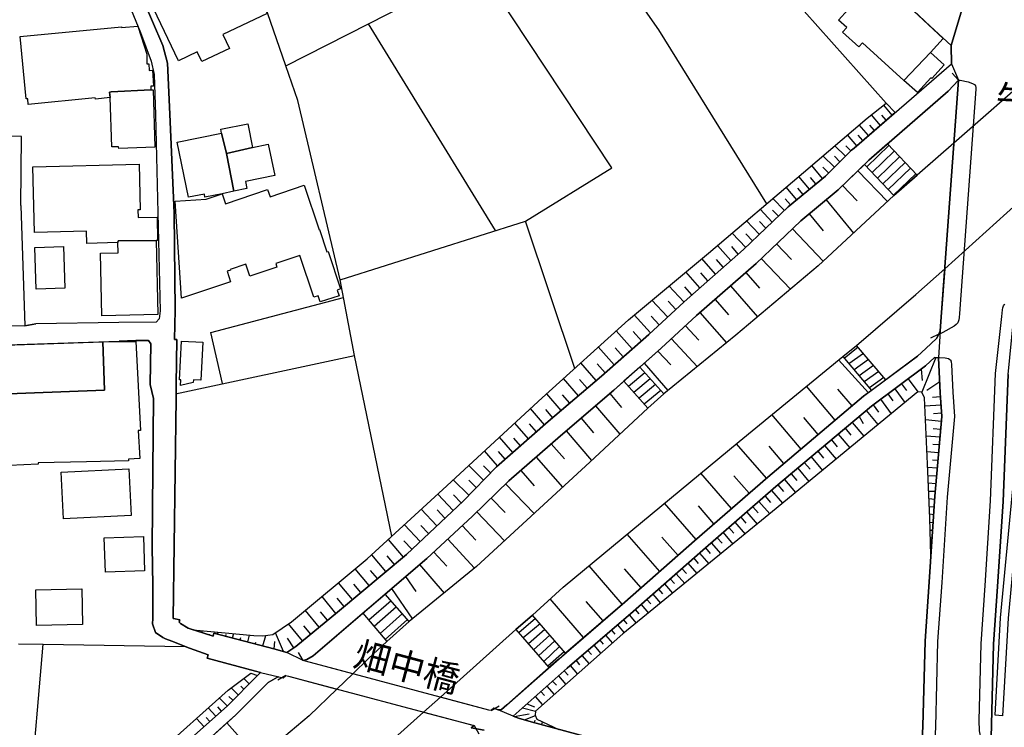
# Model space of a CAD drawing. Extents: x -10 to 410, y -24 to 273.
# Drawn here: x 157 to 236, y 145 to 202 of the extents above; entities that cross this region are included whole.
import ezdxf

# ---------------------------------------------------------------- set-up
doc = ezdxf.new("R2010")
doc.units = 0
for name, color, linetype in [('01_CYUKI_PNT', 2, 'Continuous'), ('05_DM_LINE', 7, 'Continuous'), ('06_HOUSE_POLY', 160, 'Continuous'), ('07_HODO_POLY', 1, 'Continuous'), ('08_ROAD_LINE', 3, 'Continuous'), ('09_ROAD_POLY', 5, 'Continuous'), ('13_KASEN_POLY', 253, 'Continuous')]:
    doc.layers.add(name, color=color, linetype=linetype)
doc.styles.add('STD', font='txt')
doc.styles.add('TATESTD', font='txt')

msp = doc.modelspace()

# ---------------------------------------------------------------- linework, layer by layer
at = {"layer": '05_DM_LINE', "color": 253}
for p, q in [((208.668745, 201.360664), (198.518287, 215.880191)), ((195.573075, 185.2669), (185.378693, 201.852795)), ((217.323169, 187.419223), (208.668745, 201.360664)), ((232.697941, 197.329385), (232.208738, 197.899721)), ((227.393183, 194.520771), (226.708643, 195.30987)), ((226.443026, 193.704283), (225.718522, 194.544198)), ((226.918793, 194.110632), (226.568083, 194.520771)), ((225.498725, 192.89193), (224.753551, 193.751309)), ((225.973459, 193.294145), (225.603456, 193.727882)), ((224.553391, 192.071653), (223.803394, 192.942573)), ((225.023302, 192.481791), (224.652954, 192.911395)), ((223.63355, 191.227776), (222.793636, 192.071653)), ((224.079001, 191.665304), (223.673513, 192.071653)), ((227.123777, 192.091117), (225.343696, 190.391824)), ((227.00871, 192.216002), (225.513539, 190.915306)), ((229.398229, 189.704355), (227.00871, 192.216002)), ((222.74885, 190.341181), (221.838656, 191.255165)), ((223.193267, 190.78646), (222.753673, 191.227776)), ((227.558203, 191.641877), (225.773299, 189.934832)), ((227.988151, 191.184885), (226.198079, 189.48163)), ((221.798692, 189.4427), (220.938108, 190.485531)), ((222.293753, 189.891941), (221.817985, 190.360646)), ((225.513539, 190.915306), (225.163862, 190.579409)), ((225.163862, 190.579409), (227.528231, 188.071552)), ((228.418788, 190.735645), (226.628716, 189.024638)), ((220.758618, 188.587111), (219.913881, 189.610649)), ((224.623671, 190.051965), (227.00871, 187.591134)), ((228.848391, 190.282442), (227.05832, 188.571608)), ((229.282818, 189.829412), (227.487923, 188.114616)), ((227.528231, 188.071552), (229.398229, 189.704355)), ((219.733013, 187.739445), (218.898267, 188.755059)), ((221.273315, 189.012925), (220.848535, 189.524693)), ((223.403073, 188.872365), (224.583708, 187.657452)), ((220.242887, 188.161469), (219.82293, 188.669276)), ((157.503737, 187.274702), (157.822925, 177.637908)), ((218.742893, 186.88799), (217.828909, 187.845037)), ((219.228307, 187.325517), (218.813173, 187.8254)), ((222.098416, 187.747369), (224.293631, 185.075525)), ((217.768275, 185.954369), (216.798481, 186.977734)), ((218.263336, 186.427036), (217.793769, 186.919168)), ((220.723478, 186.614621), (221.853125, 185.239511)), ((183.10338, 181.325538), (197.973446, 186.024649)), ((216.733024, 184.969933), (215.703974, 186.052037)), ((217.258401, 185.469988), (216.758518, 185.99726)), ((215.638517, 183.919179), (214.543666, 185.071563)), ((216.193178, 184.450412), (215.663666, 185.012996)), ((219.383681, 185.419173), (221.858293, 182.825533)), ((214.443069, 182.860673), (213.373711, 184.079376)), ((218.113129, 184.212184), (219.323047, 182.946628)), ((215.048717, 183.391907), (214.518172, 183.997382)), ((213.223505, 181.78632), (212.128654, 183.032411)), ((213.838455, 182.325477), (213.298608, 182.942666)), ((216.883575, 183.036373), (219.23313, 180.579331)), ((211.968457, 180.684923), (210.843633, 181.966154)), ((212.59822, 181.239583), (212.04356, 181.872275)), ((215.648164, 181.919301), (216.748872, 180.665286)), ((210.678613, 179.552003), (209.487988, 180.841158)), ((211.329047, 180.122339), (210.758539, 180.770706)), ((214.407929, 180.829445), (216.583851, 178.352766)), ((209.373611, 178.345014), (208.12373, 179.704449)), ((210.033002, 178.954451), (209.423565, 179.614532)), ((213.178375, 179.751302), (214.258412, 178.524676)), ((207.998674, 177.079286), (206.683336, 178.505211)), ((211.968457, 178.692624), (214.093392, 176.270722)), ((208.693205, 177.720074), (208.053451, 178.415294)), ((206.538987, 175.786342), (205.248798, 177.247407)), ((207.273136, 176.434881), (206.623736, 177.169203)), ((210.808493, 177.630157), (211.873717, 176.481734)), ((231.143169, 176.970076), (230.46862, 176.649683)), ((209.692971, 176.602829), (211.753828, 174.364551)), ((205.083778, 174.501321), (203.813227, 175.942577)), ((205.808282, 175.141937), (205.168872, 175.864545)), ((208.598465, 175.60289), (209.643362, 174.520786)), ((223.418576, 175.180866), (224.533065, 176.067634)), ((224.663978, 175.915361), (223.548456, 175.024631)), ((225.078768, 175.427018), (223.923627, 174.587104)), ((226.888477, 173.309835), (224.533065, 176.067634)), ((187.268328, 160.770721), (184.258521, 175.266821)), ((203.643384, 173.247306), (202.418652, 174.677021)), ((204.363064, 173.872419), (203.733301, 174.579352)), ((207.508436, 174.641881), (209.388425, 172.446494)), ((225.483222, 172.274756), (223.07889, 174.899746)), ((223.418576, 175.180866), (225.738159, 172.462169)), ((225.488045, 174.9466), (224.333594, 174.106685)), ((230.888577, 175.094911), (229.753762, 172.325399)), ((207.143256, 174.317697), (205.863059, 173.192702)), ((207.548744, 173.872419), (206.243053, 172.77085)), ((209.072854, 172.19259), (207.143256, 174.317697)), ((225.903179, 174.466181), (224.742871, 173.626267)), ((226.313146, 173.981801), (225.153182, 173.145848)), ((229.703809, 174.149749), (229.798549, 173.247306)), ((202.223315, 172.024642), (201.033035, 173.419217)), ((202.928526, 172.630117), (202.322879, 173.337223)), ((205.863059, 173.192702), (207.79369, 171.044168)), ((207.973524, 173.399752), (206.663699, 172.301972)), ((226.723456, 173.50121), (225.563148, 172.661468)), ((226.888477, 173.309835), (225.738159, 172.462169)), ((228.14318, 172.997365), (228.538677, 172.466131)), ((228.678548, 173.391828), (229.443015, 172.356749)), ((231.203803, 173.149638), (230.17372, 172.450456)), ((200.843555, 170.845041), (199.688242, 172.196552)), ((204.733067, 172.200514), (205.688392, 171.087231)), ((208.398305, 172.934836), (207.088479, 171.829305)), ((208.823085, 172.466131), (207.508436, 171.3606)), ((209.072854, 172.19259), (207.79369, 171.044168)), ((222.818096, 170.071617), (220.518495, 172.802028)), ((224.178564, 171.212116), (223.03307, 172.571551)), ((227.032826, 172.177087), (227.453817, 171.614503)), ((227.598511, 172.594977), (228.408108, 171.501332)), ((201.528095, 171.43088), (200.943118, 172.114559)), ((226.458873, 171.751274), (227.313257, 170.594927)), ((231.268226, 171.942649), (230.623649, 171.895795)), ((199.503757, 169.696619), (198.373766, 170.997314)), ((200.16866, 170.266954), (199.598497, 170.930996)), ((203.59343, 171.227791), (205.543698, 168.950411)), ((225.293742, 170.845041), (226.242866, 169.716083)), ((225.863216, 171.309785), (226.303499, 170.719984)), ((231.313357, 171.29032), (230.003532, 171.200403)), ((231.358143, 170.637991), (230.698063, 170.591138)), ((198.218564, 168.571623), (197.118028, 169.837179)), ((202.433466, 170.235604), (203.42841, 169.071506)), ((220.078901, 167.755135), (217.742782, 170.524647)), ((221.453838, 168.915271), (220.293875, 170.290381)), ((224.173741, 169.899707), (225.112874, 168.782463)), ((224.728402, 170.372374), (225.048451, 169.80979)), ((231.343674, 169.969987), (230.053486, 170.091082)), ((198.858146, 169.130073), (198.298663, 169.77086)), ((201.248698, 169.216028), (203.278204, 166.844941)), ((223.618047, 169.431002), (224.083824, 168.876169)), ((231.28304, 169.329371), (230.683249, 169.380187)), ((196.963688, 167.481767), (195.893297, 168.704431)), ((197.588628, 168.020752), (197.043787, 168.645692)), ((222.51355, 168.501171), (222.978293, 167.950472)), ((223.063387, 168.966086), (223.992874, 167.860555)), ((231.228263, 168.704431), (230.113086, 168.805889)), ((195.742919, 166.415337), (194.698021, 167.610613)), ((196.348394, 166.942609), (195.818194, 167.552047)), ((200.048427, 168.180949), (201.093669, 166.985673)), ((217.303532, 165.415226), (214.893343, 168.184911)), ((218.693283, 166.591037), (217.518506, 167.985612)), ((221.423522, 167.579435), (221.883442, 167.040278)), ((221.968536, 168.040389), (222.888376, 166.946571)), ((231.113197, 167.46213), (230.168896, 167.544295)), ((231.168663, 168.087242), (230.652932, 168.130134)), ((198.838681, 167.122271), (200.953798, 164.700541)), ((220.343484, 166.669241), (220.798581, 166.138007)), ((220.883675, 167.126233), (221.793869, 166.044301)), ((231.05842, 166.841151), (230.628817, 166.876291)), ((194.6131, 165.274666), (193.428503, 166.434802)), ((195.183435, 165.856715), (194.603281, 166.419127)), ((197.608093, 166.052052), (198.683308, 164.825426)), ((219.808461, 166.220001), (220.713487, 165.149609)), ((231.003643, 166.216039), (230.228152, 166.286491)), ((193.438322, 164.071639), (192.188269, 165.294303)), ((194.032945, 164.680904), (193.423508, 165.274666)), ((214.513349, 162.989535), (212.048728, 165.829327)), ((215.918604, 164.212199), (214.698006, 165.610563)), ((218.748749, 165.325481), (219.643441, 164.270766)), ((219.278261, 165.77076), (219.72819, 165.239526)), ((230.943009, 165.59506), (230.258469, 165.610563)), ((196.383534, 164.962196), (198.668666, 162.602823)), ((217.703852, 164.442676), (218.598543, 163.411386)), ((218.223372, 164.880203), (218.668823, 164.356721)), ((230.888577, 164.969948), (230.282929, 165.032476)), ((230.8338, 164.352759), (230.313246, 164.364472)), ((192.173627, 162.841051), (190.938216, 164.145709)), ((192.818205, 163.45445), (192.208767, 164.102817)), ((195.218575, 163.829449), (196.348394, 162.665351)), ((216.697884, 163.55987), (217.568115, 162.559931)), ((217.198112, 163.997397), (217.638395, 163.48959)), ((230.782812, 163.727818), (230.343563, 163.774672)), ((190.863113, 161.606673), (189.61306, 162.930968)), ((191.51837, 162.227824), (190.898253, 162.880153)), ((194.068085, 162.716166), (196.298612, 160.415359)), ((211.658054, 160.513028), (209.133488, 163.415348)), ((213.093625, 161.755157), (211.848568, 163.196585)), ((215.718443, 162.712204), (216.563181, 161.739482)), ((216.203857, 163.138018), (216.633461, 162.641924)), ((230.742849, 163.102878), (230.37388, 163.122343)), ((215.238197, 162.294142), (215.652987, 161.817685)), ((230.70392, 162.481727), (230.39834, 162.532543)), ((189.538818, 160.356793), (188.273263, 161.69659)), ((190.203894, 160.981733), (189.572925, 161.645775)), ((192.907949, 161.62631), (193.987987, 160.454289)), ((214.293896, 161.477827), (214.698006, 161.012911)), ((214.763463, 161.887965), (215.58374, 160.942631)), ((230.663957, 161.856787), (230.423489, 161.876252)), ((230.623649, 161.231675), (230.438303, 161.239598)), ((188.183346, 159.102778), (186.998749, 160.520779)), ((188.867886, 159.727718), (188.233127, 160.395722)), ((191.74299, 160.544206), (193.898242, 158.219972)), ((208.742814, 157.950393), (206.128676, 160.926956)), ((210.213525, 159.239548), (208.923682, 160.704403)), ((213.348562, 160.657549), (213.743026, 160.204347)), ((213.822952, 161.067688), (214.61808, 160.149742)), ((230.583686, 160.606734), (230.518229, 160.614486)), ((212.408051, 159.837272), (212.782878, 159.399745)), ((212.878651, 160.247411), (213.648286, 159.360643)), ((230.543723, 159.985583), (230.478266, 159.985583)), ((186.778091, 157.93489), (185.653095, 159.286401)), ((187.473484, 158.512977), (186.89333, 159.200446)), ((190.612999, 159.501203), (191.657897, 158.372418)), ((211.468574, 159.013033), (211.833754, 158.594971)), ((211.93814, 159.426961), (212.683314, 158.571544)), ((230.50376, 159.360643), (230.49308, 159.391821)), ((185.438293, 156.817646), (184.3288, 158.149692)), ((186.103369, 157.372306), (185.548537, 158.036348)), ((189.488003, 158.501264), (191.443095, 156.21217)), ((205.742825, 155.317651), (203.0839, 158.411347)), ((207.258667, 156.641946), (205.928516, 158.149692)), ((210.528063, 158.184832), (210.878773, 157.786407)), ((210.998663, 158.602894), (211.718343, 157.782445)), ((188.358184, 157.532503), (189.173638, 156.35273)), ((209.588585, 157.360593), (209.928616, 156.977843)), ((210.058496, 157.770732), (210.748893, 156.989556)), ((184.103319, 155.704363), (182.987969, 157.040371)), ((184.773218, 156.262986), (184.213562, 156.927028)), ((187.233188, 156.575456), (188.913878, 154.138051)), ((208.648074, 156.536354), (208.973291, 156.169279)), ((209.117985, 156.946493), (209.778065, 156.200457)), ((182.768344, 154.591081), (181.65799, 155.93484)), ((183.438243, 155.145741), (182.87876, 155.817707)), ((184.933415, 154.610546), (186.728309, 156.14189)), ((187.193053, 155.606695), (185.407977, 154.052096)), ((188.657907, 153.931), (186.728309, 156.14189)), ((202.638449, 152.645808), (199.9685, 155.747255)), ((207.713764, 155.712115), (208.018311, 155.360543)), ((208.183331, 156.122426), (208.808271, 155.407568)), ((181.423551, 153.48555), (180.323016, 154.821558)), ((187.623862, 155.114563), (185.843609, 153.536365)), ((204.198044, 153.985605), (202.853423, 155.544166)), ((206.773253, 154.888048), (207.06333, 154.551979)), ((207.24282, 155.294225), (207.843644, 154.614507)), ((182.09345, 154.03642), (181.543785, 154.704424)), ((184.933415, 154.610546), (186.868008, 152.337127)), ((188.103247, 154.567654), (186.313175, 152.985666)), ((188.508563, 154.102738), (186.733133, 152.497324)), ((198.543781, 154.446559), (197.21363, 153.302098)), ((198.768229, 154.184904), (197.448069, 153.03252)), ((201.178418, 151.391793), (198.543781, 154.446559)), ((205.828952, 154.067598), (206.103182, 153.747377)), ((206.303342, 154.477737), (206.86317, 153.817657)), ((172.018269, 153.055946), (172.058404, 153.212181)), ((180.088577, 152.380191), (178.968576, 153.739453)), ((180.758648, 152.930889), (180.203815, 153.602855)), ((186.868008, 152.337127), (188.657907, 153.931)), ((197.21363, 153.302098), (199.863081, 150.239581)), ((199.153046, 153.739453), (197.798607, 152.622381)), ((199.528045, 153.305888), (198.208746, 152.149714)), ((204.878795, 153.251283), (205.153025, 152.934851)), ((205.353185, 153.661422), (205.898199, 153.024596)), ((172.613064, 152.864571), (172.638386, 152.96224)), ((173.27814, 152.942603), (173.318103, 153.091086)), ((173.948039, 152.762941), (173.983179, 152.899711)), ((174.488057, 152.622381), (174.583831, 152.969991)), ((175.093533, 152.462184), (175.148138, 152.665272)), ((175.697975, 152.301987), (175.84353, 152.852858)), ((176.907893, 151.981765), (177.138369, 152.821507)), ((178.563261, 151.524601), (177.91386, 153.024596)), ((179.39818, 151.837244), (178.893301, 152.591031)), ((199.923542, 152.852858), (198.62388, 151.677047)), ((203.933461, 152.434795), (204.208724, 152.114574)), ((204.403027, 152.844934), (204.958721, 152.204319)), ((157.313223, 152.161427), (159.303455, 152.126287)), ((176.303451, 152.141962), (176.343586, 152.294236)), ((177.818087, 151.735613), (177.863045, 152.329376)), ((200.323001, 152.387942), (199.032985, 151.200418)), ((200.713675, 151.934912), (199.443123, 150.727751)), ((203.458727, 152.032408), (204.01821, 151.37629)), ((180.143354, 150.817668), (179.768355, 151.466035)), ((201.083678, 151.505136), (199.76834, 150.352752)), ((202.508569, 151.216093), (203.0839, 150.544127)), ((202.983303, 151.62227), (203.268213, 151.290335)), ((201.563235, 150.399605), (202.148212, 149.72006)), ((202.032802, 150.809916), (202.322879, 150.470058)), ((175.818209, 148.950426), (175.393256, 149.37624)), ((178.758598, 149.614468), (178.108164, 149.239469)), ((200.623758, 149.575538), (201.218381, 148.899611)), ((201.088501, 149.989467), (201.388569, 149.649608)), ((174.938159, 148.059869), (174.373853, 148.622281)), ((175.378615, 148.505147), (175.133496, 148.751299)), ((199.683419, 148.751299), (200.283038, 148.075544)), ((200.153158, 149.161438), (200.453914, 148.825541)), ((174.058282, 147.177063), (173.423523, 147.805965)), ((174.498737, 147.622342), (174.193157, 147.919137)), ((198.748764, 147.919137), (199.34356, 147.247343)), ((199.218503, 148.337199), (199.513403, 147.99734)), ((173.128623, 146.341111), (172.528143, 147.012904)), ((173.593538, 146.755211), (173.293643, 147.091108)), ((195.228221, 146.802064), (195.873832, 147.177063)), ((197.738146, 147.032541), (198.7889, 146.739536)), ((198.093507, 147.34105), (198.688303, 147.106783)), ((172.19793, 145.501196), (171.593488, 146.176952)), ((172.663879, 145.919259), (172.363123, 146.255155)), ((197.07307, 146.329397), (198.263523, 146.532486)), ((197.907989, 146.052067), (198.768229, 146.399677)), ((171.953845, 143.934884), (174.03296, 145.805915)), ((176.573029, 142.970085), (174.03296, 145.805915)), ((193.858107, 145.595075), (194.238101, 144.946536)), ((198.693126, 145.829342), (198.748764, 146.040354)), ((199.293778, 145.669145), (199.353206, 145.89187)), ((199.89822, 145.501196), (199.908039, 145.552011))]:
    msp.add_line(p, q, dxfattribs=at)
for points in [[(178.748779, 198.481769), (185.378693, 201.852795), (194.273241, 206.372416), (189.123857, 215.114518)], [(220.008621, 212.200484), (215.933417, 207.786456), (226.91397, 195.470067)], [(201.923592, 174.22778), (197.973446, 186.024649), (204.908078, 190.290366), (194.273241, 206.372416)], [(169.903152, 172.19259), (184.258521, 175.266821), (183.10338, 181.325538), (179.708755, 195.700372), (178.748779, 198.481769), (177.048625, 203.407567), (182.383527, 206.044271)], [(157.503737, 187.274702), (157.553518, 192.805975), (154.538888, 192.852828), (153.268336, 201.821617), (146.453937, 198.891908), (147.238041, 192.196537), (132.733156, 191.102892)], [(227.00871, 192.216002), (231.868018, 196.434866), (232.697941, 197.329385)], [(232.697941, 197.329385), (232.333794, 192.270779), (229.398229, 189.704355), (227.00871, 192.216002)], [(232.697941, 197.329385), (231.35332, 178.700548), (231.23791, 177.22777), (231.143169, 176.970076)], [(171.303411, 153.282461), (176.183389, 152.817718), (176.923568, 152.790329), (177.723347, 152.895749), (179.223341, 153.911363), (185.288776, 158.950505), (191.348355, 164.520707), (199.303425, 171.852732), (206.228239, 178.130212), (212.657821, 183.469938), (220.28285, 189.927081), (225.378836, 194.286332), (226.91397, 195.470067), (227.628828, 194.727821)], [(227.628828, 194.727821), (224.333594, 191.888029), (224.128611, 191.716119), (222.043639, 189.641827), (219.05364, 187.180995), (215.458683, 183.75123), (210.697906, 179.57164), (207.858114, 176.950439), (204.072987, 173.610592), (199.808303, 169.962236), (195.657997, 166.341096), (192.992871, 163.622399), (188.428464, 159.305866), (182.898225, 154.700463), (179.548558, 151.934912), (178.823021, 151.450532), (177.803445, 151.739575), (172.992886, 153.016844), (172.918644, 152.766903), (171.303411, 153.282461)], [(207.143256, 174.317697), (208.863048, 175.837157), (211.698017, 178.454396), (216.468441, 182.641909), (220.048584, 186.059789), (223.048573, 188.532506), (225.163862, 190.579409)], [(225.163862, 190.579409), (227.528231, 188.071552), (221.453838, 182.446573), (214.848557, 176.887911), (209.072854, 172.19259), (207.143256, 174.317697)], [(226.888477, 173.309835), (224.533065, 176.067634), (229.298665, 180.138014), (231.603434, 182.204382)], [(231.603434, 182.204382), (231.35332, 178.700548), (231.23791, 177.22777), (231.143169, 176.970076), (230.933363, 176.622294), (230.083803, 175.825444), (229.428545, 175.192579), (226.888477, 173.309835)], [(173.688279, 173.001326), (172.742944, 177.102885), (183.378643, 179.895824)], [(200.663721, 145.294146), (198.433366, 145.907545), (197.423608, 146.192627), (196.987976, 146.364537), (201.328969, 150.200479), (206.613056, 154.739564), (212.203757, 159.657438), (218.063175, 164.747394), (225.718522, 171.204365), (230.073123, 174.427079), (230.782812, 175.106797), (231.103206, 175.079408), (231.248934, 172.274756), (231.378814, 170.372374), (230.79866, 163.981722), (230.498937, 159.255223)], [(201.178418, 151.391793), (198.543781, 154.446559), (200.998928, 156.680876), (215.117963, 168.372324), (223.418576, 175.180866), (225.738159, 172.462169)], [(186.728309, 156.14189), (190.063162, 158.989606), (193.733222, 162.39181), (196.643294, 165.204386), (200.788778, 168.825526), (205.058285, 172.481806), (205.863059, 173.192702)], [(205.863059, 173.192702), (207.79369, 171.044168), (203.128687, 166.704381), (194.043625, 158.337105), (188.657907, 153.931), (186.728309, 156.14189)], [(230.498937, 159.255223), (230.413843, 162.212149), (230.213683, 166.579324), (229.97356, 171.864445), (229.773055, 172.325399), (229.443015, 172.356749), (217.793769, 162.747344), (205.793812, 152.942603), (198.7889, 146.755211), (198.758583, 146.427066), (198.893286, 146.102882), (200.663721, 145.294146)], [(225.738159, 172.462169), (225.098405, 171.989502), (217.407918, 165.505143), (211.543677, 160.411397), (205.954009, 155.497313), (201.178418, 151.391793)], [(180.143354, 150.817668), (180.428436, 150.887948), (180.93831, 151.200418), (184.933415, 154.610546)], [(184.933415, 154.610546), (186.868008, 152.337127), (185.398158, 150.981654), (184.12864, 149.7552), (180.338691, 150.766852), (180.143354, 150.817668)], [(191.158013, 147.880207), (197.21363, 153.302098), (199.863081, 150.239581)], [(164.248717, 139.985598), (158.248739, 139.98956), (159.303455, 152.126287), (170.668652, 151.934912)], [(201.178418, 151.391793), (200.668544, 150.954438), (199.863081, 150.239581)], [(195.228221, 146.802064), (195.043736, 146.844956), (180.338691, 150.766852), (180.143354, 150.817668)], [(199.863081, 150.239581), (196.483097, 147.266808), (196.053494, 146.880096), (195.778059, 146.856669), (195.443195, 146.989478), (195.228221, 146.802064), (195.043736, 146.844956), (191.158013, 147.880207)], [(130.728282, 120.220052), (133.058373, 120.040218), (134.568186, 119.985786), (135.273225, 120.091206), (137.738018, 121.544347), (144.38843, 124.680934), (146.9881, 126.477724), (153.218555, 131.141866), (161.313323, 137.637938), (168.278101, 143.212275), (174.13838, 148.446581), (175.948089, 149.786378), (176.483112, 149.614468)], [(176.483112, 149.614468), (174.04364, 147.161388), (171.197991, 144.602888), (169.683355, 143.020728), (168.478261, 142.169272), (167.898279, 141.669217), (162.098461, 136.610611), (152.008637, 129.040358), (148.173557, 126.169215), (146.197967, 124.692647), (143.85823, 123.251392), (141.958777, 122.126223), (140.193165, 121.255303), (138.20879, 120.329262), (135.223443, 119.227865), (134.418669, 119.137948), (131.9382, 119.794238), (130.793739, 120.075358), (130.728282, 120.220052)], [(174.03296, 145.805915), (174.728353, 146.434817), (177.328883, 149.052056), (178.07888, 149.466157), (178.203937, 149.501297), (178.538801, 149.415342), (178.758598, 149.614468), (178.968576, 149.559863), (182.853266, 148.524612)], [(178.758598, 149.614468), (178.968576, 149.559863), (193.657947, 145.64968), (193.858107, 145.595075)], [(182.853266, 148.524612), (180.633591, 146.380212), (176.573029, 142.970085), (174.03296, 145.805915)], [(189.463715, 141.247365), (186.958786, 144.130221), (189.808397, 146.677007), (193.858107, 145.595075), (193.633487, 145.40749), (194.668738, 145.239541)]]:
    msp.add_lwpolyline(points, dxfattribs=at)
at = {"layer": '06_HOUSE_POLY', "color": 255}
for points in [[(172.029982, 198.809915), (171.654983, 199.595052), (170.154989, 198.880195), (167.304517, 204.83332), (174.310291, 208.180919), (175.579808, 205.536464), (175.839568, 205.661348), (177.270317, 202.680996), (173.714634, 200.977741), (174.244834, 199.872382), (172.029982, 198.809915)], [(228.329905, 197.301997), (224.999875, 200.305948), (224.714621, 199.993477), (223.400317, 201.17704), (223.740004, 201.552039), (223.079924, 202.145801), (225.419832, 204.735651), (226.754807, 203.532452), (227.52513, 204.380117), (231.485267, 200.65752), (230.470342, 199.536485), (228.329905, 197.301997)], [(164.669708, 195.930849), (163.489935, 195.809926), (163.475293, 195.915346), (158.094571, 195.372399), (158.049612, 195.833352), (157.924555, 195.817677), (157.440175, 200.825468), (165.574906, 201.610605), (165.579902, 201.536363), (166.884559, 201.66142), (167.594421, 199.407467), (167.610097, 198.626291), (167.780112, 198.638005), (167.8044, 198.11056), (168.070017, 198.122274), (168.129617, 196.856718), (167.924634, 196.845005), (167.940137, 196.551999), (164.735164, 196.380089), (164.614931, 196.376299), (164.669708, 195.930849)], [(228.329905, 197.301997), (230.470342, 199.536485), (231.560371, 198.552049), (230.565082, 197.446518), (230.485156, 197.516798), (229.414765, 196.325484), (228.329905, 197.301997)], [(164.669708, 195.930849), (164.614931, 196.376299), (164.735164, 196.380089), (167.940137, 196.551999), (168.110152, 196.559923), (168.259497, 191.946596), (165.350286, 191.852889), (165.34443, 191.993449), (164.799588, 191.970022), (164.669708, 195.930849)], [(173.600429, 193.087267), (173.534972, 193.391813), (175.695047, 193.837264), (176.089682, 191.93092), (173.999715, 191.44654), (173.600429, 193.087267)], [(173.600429, 193.087267), (173.999715, 191.44654), (174.589688, 188.423124), (173.65021, 188.227787), (172.270277, 187.942706), (172.219462, 188.200399), (170.959763, 187.942706), (170.049569, 192.356734), (173.600429, 193.087267)], [(173.999715, 191.44654), (176.089682, 191.93092), (177.344558, 192.192575), (177.860117, 189.676967), (175.509528, 189.192586), (175.624767, 188.637926), (174.589688, 188.423124), (173.999715, 191.44654)], [(168.344419, 184.470049), (165.294648, 184.458336), (165.289825, 184.302101), (162.794714, 184.247324), (162.77525, 185.227798), (158.589631, 185.106703), (158.464574, 190.388034), (166.985156, 190.602836), (167.070078, 186.942594), (166.889383, 186.934843), (166.905058, 186.309903), (168.429513, 186.345043), (168.475332, 184.477801), (168.344419, 184.470049)], [(173.65021, 188.227787), (173.924612, 187.411472), (177.294604, 188.555933), (177.489941, 187.981635), (180.214667, 188.911466), (181.429408, 185.33718), (181.459725, 185.344931), (182.054521, 183.559855), (182.145299, 183.591033), (183.145238, 180.595006), (182.869803, 180.501299), (183.020353, 180.052059), (181.520359, 179.552003), (181.355166, 180.048097), (181.009451, 179.930964), (179.88945, 183.282525), (177.945039, 182.630196), (178.044602, 182.337191), (175.874708, 181.618372), (175.554487, 182.583343), (174.284969, 182.157529), (174.304434, 182.091039), (174.044674, 182.005084), (174.329928, 181.15759), (170.389427, 179.845009), (169.889372, 187.630235), (172.360194, 187.79026), (173.65021, 188.227787)], [(168.344419, 184.470049), (168.485151, 178.540351), (163.999809, 178.434931), (163.88457, 183.450473), (165.304466, 183.485613), (165.289825, 184.302101), (165.294648, 184.458336), (168.344419, 184.470049)], [(158.724334, 180.587255), (158.624771, 183.927102), (160.914898, 183.997382), (161.020318, 180.657534), (158.724334, 180.587255)], [(164.08473, 176.356677), (164.21461, 172.485596), (155.070121, 172.145737), (155.424622, 166.399662), (154.014372, 166.337134), (153.994907, 166.735559), (153.759607, 166.727808), (153.690188, 168.270866), (153.384608, 168.255191), (153.349468, 169.032576), (153.00961, 169.012939), (152.87973, 171.852732), (152.485094, 171.833267), (152.294752, 175.946539), (164.08473, 176.356677)], [(164.08473, 176.356677), (166.730219, 176.376314), (167.094538, 169.251168), (166.919699, 169.243416), (167.039761, 166.993424), (166.124744, 166.942609), (166.129739, 166.825476), (162.770254, 166.747272), (158.879708, 166.665279), (158.879708, 166.559859), (155.424622, 166.399662), (155.070121, 172.145737), (164.21461, 172.485596), (164.08473, 176.356677)], [(170.320009, 172.844919), (170.344469, 173.302083), (170.240082, 173.317586), (170.379609, 176.411454), (172.089582, 176.325499), (171.94506, 173.286408), (171.34458, 173.309835), (171.334762, 173.08332), (170.320009, 172.844919)], [(160.919721, 162.173047), (160.730241, 165.91132), (166.150237, 166.184861), (166.339545, 162.446587), (160.919721, 162.173047)], [(164.28489, 157.89975), (164.195146, 160.649626), (167.329838, 160.751256), (167.41476, 157.997419), (164.28489, 157.89975)], [(158.759474, 153.62232), (158.704869, 156.485539), (162.400079, 156.555991), (162.454856, 153.6926), (158.759474, 153.62232)]]:
    msp.add_lwpolyline(points, close=True, dxfattribs=at)
at = {"layer": '07_HODO_POLY', "color": 253}
msp.add_lwpolyline([(231.224474, 177.001255), (231.143169, 176.970076), (231.23791, 177.22777), (231.35332, 178.700548), (232.697941, 197.329385), (232.848492, 197.321634), (233.487901, 197.180901), (233.833789, 197.059806), (233.983306, 196.981775), (234.072879, 196.876183), (234.103196, 196.731661), (234.098372, 196.610566), (232.798538, 178.622344), (232.768221, 178.305912), (232.737904, 178.122289), (232.663835, 177.888022), (232.513284, 177.731787), (232.358255, 177.614482), (231.453917, 177.091172), (231.224474, 177.001255)], close=True, dxfattribs=at)
for points in [[(236.678404, 173.73961), (236.282907, 163.555908), (235.848481, 156.751156), (235.518441, 152.110612), (235.518441, 152.110612), (235.333784, 144.614601), (235.183233, 144.622352), (234.75363, 144.661454), (234.623749, 144.696594), (234.533143, 144.735696), (234.473543, 144.805976), (234.433236, 144.919147), (234.393273, 145.165299), (234.367779, 146.005214), (234.523153, 152.157465), (234.853193, 156.817646), (235.282796, 163.606723), (235.683461, 173.80989), (236.173698, 178.391867), (236.233298, 178.931025), (236.258447, 179.09105), (236.313224, 179.239533), (236.368001, 179.321526), (236.418644, 179.36459)], [(229.478155, 137.71218), (229.853326, 145.540298), (230.023169, 152.372267), (230.3632, 157.122365), (230.79866, 163.981722), (231.378814, 170.372374), (231.248934, 172.274756), (231.103206, 175.079408), (231.1883, 175.08716), (231.638574, 175.059771), (231.773277, 175.040306), (231.91866, 175.005166), (232.013401, 174.942638), (232.083681, 174.87632), (232.098494, 174.821543), (232.108141, 174.762976), (232.133634, 174.536461), (232.242844, 172.329361), (232.378581, 170.360661), (231.793604, 163.899729), (231.358143, 157.052085), (231.02328, 152.325414), (230.853437, 145.505158), (230.478266, 137.985548)]]:
    msp.add_lwpolyline(points, dxfattribs=at)
at = {"layer": '08_ROAD_LINE', "color": 253}
for p, q in [((232.148104, 198.622329), (232.108141, 200.091146)), ((224.333594, 191.888029), (232.148104, 198.622329)), ((157.822925, 177.637908), (158.703836, 177.786392)), ((180.428436, 150.887948), (180.143354, 150.817668)), ((176.483112, 149.614468), (176.733226, 149.864582))]:
    msp.add_line(p, q, dxfattribs=at)
for points in [[(232.108141, 200.091146), (230.447949, 201.649707), (227.322903, 204.602843), (225.362988, 206.512976), (225.708876, 206.841121), (224.943031, 207.571482), (224.858282, 207.649685), (220.628738, 211.60276), (213.088802, 218.899645), (205.572982, 225.966052), (197.693187, 233.55198), (196.15788, 235.180994), (196.133592, 235.20442), (194.338698, 236.735593), (193.763367, 236.399696), (191.583827, 234.841135)], [(179.943194, 226.649731), (175.228236, 223.649742), (165.173553, 217.50507), (160.568149, 214.864577), (160.833766, 214.497329), (162.138424, 212.329331), (164.978216, 207.927016), (166.508527, 205.32149), (167.233203, 203.981692), (168.883576, 200.102859), (169.273216, 198.684858), (169.463558, 194.602764), (169.798593, 186.676978), (169.873869, 178.895713)], [(151.348385, 210.887903), (157.853242, 214.286317), (160.06327, 213.942669), (163.242921, 208.899738), (165.598333, 204.794218), (167.093505, 201.157403), (167.953917, 198.860558), (168.188184, 197.782587), (168.313241, 194.552121), (168.673598, 178.837146), (168.593499, 178.184817), (168.363022, 177.9192), (165.348391, 177.911449), (158.703836, 177.786392)], [(225.513539, 190.915306), (231.868018, 196.434866), (232.697941, 197.329385)], [(232.697941, 197.329385), (231.35332, 178.700548), (231.23791, 177.22777), (231.143169, 176.970076)], [(188.428464, 159.305866), (192.992871, 163.622399), (195.657997, 166.341096), (199.808303, 169.962236), (204.072987, 173.610592), (207.858114, 176.950439), (210.697906, 179.57164), (215.458683, 183.75123), (219.05364, 187.180995), (222.043639, 189.641827), (224.128611, 191.716119), (224.333594, 191.888029)], [(225.513539, 190.915306), (223.048573, 188.532506), (220.048584, 186.059789), (216.468441, 182.641909), (211.698017, 178.454396), (208.863048, 175.837157), (205.058285, 172.481806), (200.788778, 168.825526), (196.643294, 165.204386), (193.733222, 162.39181), (190.063162, 158.989606)], [(235.333784, 144.614601), (235.518441, 152.110612), (235.848481, 156.751156), (236.282907, 163.555908), (236.678404, 173.73961), (237.258558, 179.446583)], [(169.873869, 178.895713), (169.833733, 176.532549), (170.008572, 176.532549), (169.963614, 172.927085), (169.947938, 171.802089), (169.723318, 154.169229), (169.742955, 154.169229), (170.253691, 154.075522), (170.213555, 153.880185), (170.303472, 153.786479), (170.933408, 153.399767), (172.918644, 152.766903), (172.992886, 153.016844), (177.803445, 151.739575), (178.823021, 151.450532)], [(157.822925, 177.637908), (150.573066, 177.46996)], [(195.778059, 146.856669), (196.053494, 146.880096), (196.483097, 147.266808), (200.668544, 150.954438), (205.954009, 155.497313), (211.543677, 160.411397), (217.407918, 165.505143), (225.098405, 171.989502), (229.428545, 175.192579), (230.083803, 175.825444), (230.933363, 176.622294), (231.143169, 176.970076)], [(134.418669, 119.137948), (131.9382, 119.794238), (130.793739, 120.075358), (130.278008, 121.227743), (130.213585, 121.751397), (130.348461, 122.32535), (130.658002, 122.77459), (132.163854, 128.57148), (133.078871, 133.352756), (133.483153, 137.985548), (133.358096, 140.844977), (133.143294, 145.89187), (132.26824, 159.294153), (131.578876, 173.177026), (131.538913, 175.997354), (131.578876, 176.266933), (131.728221, 176.485696), (131.848455, 176.536339), (132.898176, 176.516874), (151.433306, 175.942577), (165.378708, 176.411454)], [(176.733226, 149.864582), (176.323088, 149.970002), (172.458724, 151.001291), (172.528143, 151.262946), (171.01833, 151.79418), (169.613075, 152.356764), (169.113019, 152.552101), (168.883576, 152.669234), (168.28878, 153.06766), (168.072945, 153.747377), (168.078802, 154.180942), (168.098439, 156.856748), (168.038839, 159.919265), (168.08862, 166.106657), (168.128756, 171.805878), (167.867962, 172.927085), (167.9236, 176.192691), (167.742905, 176.466059), (166.718506, 176.454346), (165.378708, 176.411454)], [(196.987976, 146.364537), (201.328969, 150.200479), (206.613056, 154.739564), (212.203757, 159.657438), (218.063175, 164.747394), (225.718522, 171.204365), (230.073123, 174.427079), (230.782812, 175.106797), (231.103206, 175.079408)], [(229.478155, 137.71218), (229.853326, 145.540298), (230.023169, 152.372267), (230.3632, 157.122365), (230.79866, 163.981722), (231.378814, 170.372374), (231.248934, 172.274756), (231.103206, 175.079408)], [(178.823021, 151.450532), (179.548558, 151.934912), (182.898225, 154.700463), (188.428464, 159.305866)], [(190.063162, 158.989606), (180.93831, 151.200418), (180.428436, 150.887948)], [(195.228221, 146.802064), (195.043736, 146.844956), (180.338691, 150.766852), (180.143354, 150.817668)], [(148.173557, 126.169215), (152.008637, 129.040358), (162.098461, 136.610611), (167.898279, 141.669217), (168.478261, 142.169272), (169.683355, 143.020728), (171.197991, 144.602888), (174.04364, 147.161388), (176.483112, 149.614468)], [(148.773176, 125.372365), (152.613079, 128.247297), (162.728224, 135.829435), (168.553536, 140.915257), (169.032921, 141.329358), (170.338612, 142.262979), (171.893384, 143.880107), (174.728353, 146.434817), (177.328883, 149.052056), (178.07888, 149.466157), (178.203937, 149.501297)], [(178.203937, 149.501297), (178.538801, 149.415342), (178.758598, 149.614468)], [(178.758598, 149.614468), (178.968576, 149.559863), (193.657947, 145.64968), (193.858107, 145.595075)], [(195.228221, 146.802064), (195.443195, 146.989478), (195.778059, 146.856669)], [(196.987976, 146.364537), (197.423608, 146.192627), (198.433366, 145.907545), (203.078733, 144.630104), (227.1882, 138.282515)], [(194.668738, 145.239541), (193.633487, 145.40749), (193.858107, 145.595075)]]:
    msp.add_lwpolyline(points, dxfattribs=at)
at = {"layer": '09_ROAD_POLY', "color": 7}
for points in [[(241.868096, 249.647122), (236.365245, 249.647122), (236.208838, 242.52077), (235.953901, 234.239621), (235.423701, 226.786502), (235.16394, 221.845029), (234.527976, 214.231713), (233.858249, 205.997418), (233.453795, 204.704301), (233.063121, 203.227905), (232.108141, 200.091146), (232.148104, 198.622329), (232.697941, 197.329385), (231.35332, 178.700548), (231.23791, 177.22777), (231.103206, 175.079408), (231.248934, 172.274756), (231.378814, 170.372374), (230.79866, 163.981722), (230.3632, 157.122365), (230.023169, 152.372267), (229.853326, 145.540298), (229.478155, 137.71218)], [(151.348385, 210.887903), (157.853242, 214.286317), (160.06327, 213.942669), (163.242921, 208.899738), (165.598333, 204.794218), (167.093505, 201.157403), (167.953917, 198.860558), (168.188184, 197.782587), (168.313241, 194.552121), (168.673598, 178.837146), (168.593499, 178.184817), (168.363022, 177.9192), (165.348391, 177.911449), (158.703836, 177.786392), (157.822925, 177.637908), (150.573066, 177.46996)], [(227.322903, 204.602843), (230.447949, 201.649707), (232.108141, 200.091146), (233.063121, 203.227905)], [(203.078733, 144.630104), (198.433366, 145.907545), (197.423608, 146.192627), (196.987976, 146.364537), (195.778059, 146.856669), (195.443195, 146.989478), (195.228221, 146.802064), (195.043736, 146.844956), (180.338691, 150.766852), (180.143354, 150.817668), (178.823021, 151.450532), (177.803445, 151.739575), (172.992886, 153.016844), (172.918644, 152.766903), (170.933408, 153.399767), (170.303472, 153.786479), (170.213555, 153.880185), (170.253691, 154.075522), (169.742955, 154.169229), (169.723318, 154.169229), (169.947938, 171.802089), (169.963614, 172.927085), (170.008572, 176.532549), (169.833733, 176.532549), (169.873869, 178.895713), (169.798593, 186.676978), (169.463558, 194.602764), (169.273216, 198.684858), (168.883576, 200.102859), (167.233203, 203.981692)], [(151.433306, 175.942577), (165.378708, 176.411454), (166.718506, 176.454346), (167.742905, 176.466059), (167.9236, 176.192691), (167.867962, 172.927085), (168.128756, 171.805878), (168.08862, 166.106657), (168.038839, 159.919265), (168.098439, 156.856748), (168.078802, 154.180942), (168.072945, 153.747377), (168.28878, 153.06766), (168.883576, 152.669234), (169.113019, 152.552101), (169.613075, 152.356764), (171.01833, 151.79418), (172.528143, 151.262946), (172.458724, 151.001291), (176.323088, 149.970002), (176.733226, 149.864582), (178.203937, 149.501297), (178.538801, 149.415342), (178.758598, 149.614468), (178.968576, 149.559863), (193.657947, 145.64968), (193.858107, 145.595075), (193.633487, 145.40749)], [(235.333784, 144.614601), (235.518441, 152.110612), (235.848481, 156.751156), (236.282907, 163.555908), (236.678404, 173.73961)], [(171.197991, 144.602888), (174.04364, 147.161388), (176.483112, 149.614468), (176.483112, 149.614468), (176.733226, 149.864582), (178.203937, 149.501297), (178.07888, 149.466157), (177.328883, 149.052056), (174.728353, 146.434817), (171.893384, 143.880107)]]:
    msp.add_lwpolyline(points, dxfattribs=at)
for points in [[(232.148104, 198.622329), (232.697941, 197.329385), (231.868018, 196.434866), (225.513539, 190.915306), (223.048573, 188.532506), (220.048584, 186.059789), (216.468441, 182.641909), (211.698017, 178.454396), (208.863048, 175.837157), (205.058285, 172.481806), (200.788778, 168.825526), (196.643294, 165.204386), (193.733222, 162.39181), (190.063162, 158.989606), (180.93831, 151.200418), (180.428436, 150.887948), (180.143354, 150.817668), (178.823021, 151.450532), (179.548558, 151.934912), (182.898225, 154.700463), (188.428464, 159.305866), (192.992871, 163.622399), (195.657997, 166.341096), (199.808303, 169.962236), (204.072987, 173.610592), (207.858114, 176.950439), (210.697906, 179.57164), (215.458683, 183.75123), (219.05364, 187.180995), (222.043639, 189.641827), (224.128611, 191.716119), (224.333594, 191.888029), (232.148104, 198.622329)], [(231.23791, 177.22777), (231.103206, 175.079408), (230.782812, 175.106797), (230.073123, 174.427079), (225.718522, 171.204365), (218.063175, 164.747394), (212.203757, 159.657438), (206.613056, 154.739564), (201.328969, 150.200479), (196.987976, 146.364537), (195.778059, 146.856669), (196.053494, 146.880096), (196.483097, 147.266808), (200.668544, 150.954438), (205.954009, 155.497313), (211.543677, 160.411397), (217.407918, 165.505143), (225.098405, 171.989502), (229.428545, 175.192579), (230.083803, 175.825444), (230.933363, 176.622294), (231.143169, 176.970076), (231.23791, 177.22777)]]:
    msp.add_lwpolyline(points, close=True, dxfattribs=at)
at = {"layer": '13_KASEN_POLY', "color": 7}
for points in [[(238.987996, 198.091096), (232.333794, 192.270779), (227.528231, 188.071552), (221.453838, 182.446573), (214.848557, 176.887911), (209.072854, 172.19259), (207.79369, 171.044168), (203.128687, 166.704381), (194.043625, 158.337105), (188.657907, 153.931), (186.868008, 152.337127), (185.398158, 150.981654), (184.12864, 149.7552), (182.853266, 148.524612), (180.633591, 146.380212), (176.573029, 142.970085)], [(186.958786, 144.130221), (189.808397, 146.677007), (191.158013, 147.880207), (197.21363, 153.302098), (198.543781, 154.446559), (200.998928, 156.680876), (215.117963, 168.372324), (223.418576, 175.180866), (224.533065, 176.067634), (229.298665, 180.138014), (231.603434, 182.204382), (238.253847, 188.176972)]]:
    msp.add_lwpolyline(points, dxfattribs=at)
msp.add_lwpolyline([(236.688395, 154.196617), (236.242944, 146.387964), (235.643153, 146.419142), (236.088604, 154.239509), (237.053575, 164.575484), (237.653022, 164.520707), (236.688395, 154.196617)], close=True, dxfattribs=at)

# ---------------------------------------------------------------- texts
at = {"layer": '01_CYUKI_PNT', "color": 7, "char_height": 2.099868, "attachment_point": 1}
for s, insert, rotation, style in [('\\fMS Gothic|b0|i0|c128;\\H2.0999;\\C7;牛島橋', (235.779758, 197.006482), 356.88214474, 'TATESTD'), ('\\fMS Gothic|b0|i0|c128;\\H2.0999;\\C7;畑中橋', (184.60124, 152.438358), 345.06574094, 'STD')]:
    msp.add_mtext(s, dxfattribs=dict(at, insert=insert, rotation=rotation, style=style))

doc.saveas('drawing.dxf')
